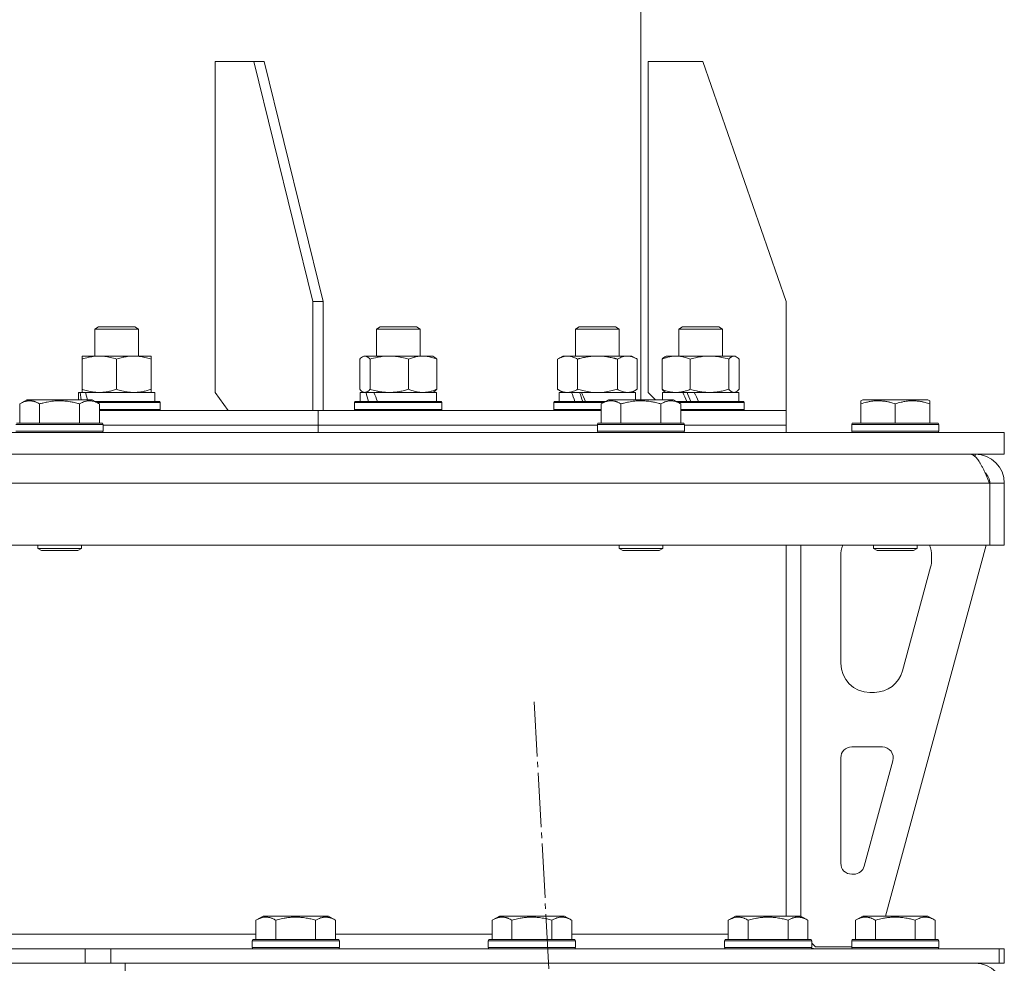
# Model space of a CAD drawing. Units: millimetres. Extents: x 0 to 17434, y -6 to 11880.
# Drawn here: x 3358 to 3629, y 7717 to 7976 of the extents above; entities that cross this region are included whole.
import ezdxf

# ---------------------------------------------------------------- set-up
doc = ezdxf.new("R2010")
doc.units = ezdxf.units.MM
doc.linetypes.add('K5LT_AXLED', pattern=[19.5, 15, -1.5, 1.5, -1.5])
doc.linetypes.add('K5LT_THIN', pattern=[0])
for name, color, linetype, true_color in [('OSI', 2, 'Continuous', 0xffff00), ('R', 1, 'Continuous', 0xff0000), ('WELDING', 7, 'Continuous', 0xffffff)]:
    doc.layers.add(name, color=color, linetype=linetype, true_color=true_color)

msp = doc.modelspace()

# ---------------------------------------------------------------- linework, layer by layer
at = {"layer": 'OSI', "color": 30, "linetype": 'K5LT_AXLED', "lineweight": 18, "true_color": 0xff8000}
msp.add_line((3499.22, 7788.45), (3587.96, 6171.69), dxfattribs=at)
at = {"layer": 'R', "color": 7, "linetype": 'K5LT_THIN', "lineweight": 18}
for p, q in [((3528.58, 7871.57), (3528.58, 8844.57)), ((3422.02, 7964.57), (3411.42, 7964.57)), ((3411.42, 7964.57), (3411.42, 7873.57)), ((3424.85, 7964.57), (3422.02, 7964.57)), ((3422.02, 7964.57), (3438.29, 7898.57)), ((3424.85, 7964.57), (3441.12, 7898.57)), ((3545.57, 7964.57), (3530.57, 7964.57)), ((3530.57, 7964.57), (3530.57, 7873.57)), ((3545.57, 7964.57), (3568.57, 7898.57)), ((3438.29, 7898.57), (3441.12, 7898.57)), ((3438.29, 7868.57), (3438.29, 7898.57)), ((3441.12, 7868.57), (3441.12, 7898.57)), ((3568.57, 7868.57), (3568.57, 7898.57)), ((3378.26, 7890.99), (3379.26, 7891.57)), ((3378.26, 7883.57), (3378.26, 7890.99)), ((3378.26, 7890.99), (3390.26, 7890.99)), ((3379.26, 7891.57), (3389.26, 7891.57)), ((3390.26, 7890.99), (3389.26, 7891.57)), ((3390.26, 7883.57), (3390.26, 7890.99)), ((3455.79, 7890.99), (3456.79, 7891.57)), ((3455.79, 7883.57), (3455.79, 7890.99)), ((3455.79, 7890.99), (3467.79, 7890.99)), ((3456.79, 7891.57), (3466.79, 7891.57)), ((3467.79, 7890.99), (3466.79, 7891.57)), ((3467.79, 7883.57), (3467.79, 7890.99)), ((3510.61, 7890.99), (3511.61, 7891.57)), ((3510.61, 7883.57), (3510.61, 7890.99)), ((3510.61, 7890.99), (3522.61, 7890.99)), ((3511.61, 7891.57), (3521.61, 7891.57)), ((3522.61, 7890.99), (3521.61, 7891.57)), ((3522.61, 7883.57), (3522.61, 7890.99)), ((3538.99, 7890.99), (3539.99, 7891.57)), ((3538.99, 7883.57), (3538.99, 7890.99)), ((3538.99, 7890.99), (3550.99, 7890.99)), ((3539.99, 7891.57), (3549.99, 7891.57)), ((3550.99, 7890.99), (3549.99, 7891.57)), ((3550.99, 7883.57), (3550.99, 7890.99)), ((3374.76, 7882.72), (3374.76, 7883.57)), ((3374.76, 7883.57), (3393.76, 7883.57)), ((3374.76, 7874.42), (3374.76, 7882.72)), ((3384.26, 7874.42), (3384.26, 7882.72)), ((3393.76, 7883.57), (3393.76, 7882.72)), ((3393.76, 7874.42), (3393.76, 7882.72)), ((3451.19, 7874.42), (3451.19, 7882.72)), ((3451.95, 7883.37), (3452.29, 7883.57)), ((3452.29, 7883.57), (3452.61, 7883.57)), ((3452.61, 7883.57), (3471.29, 7883.57)), ((3454.03, 7874.42), (3454.03, 7882.72)), ((3464.63, 7874.42), (3464.63, 7882.72)), ((3471.62, 7883.37), (3471.29, 7883.57)), ((3472.38, 7874.42), (3472.38, 7882.72)), ((3505.64, 7882.72), (3507.11, 7883.57)), ((3505.64, 7874.42), (3505.64, 7882.72)), ((3507.11, 7883.57), (3508.38, 7883.57)), ((3508.38, 7883.57), (3526.11, 7883.57)), ((3511.12, 7874.42), (3511.12, 7882.72)), ((3522.09, 7874.42), (3522.09, 7882.72)), ((3527.58, 7882.72), (3526.11, 7883.57)), ((3527.58, 7874.42), (3527.58, 7882.72)), ((3534.39, 7874.42), (3534.39, 7882.72)), ((3535.15, 7883.37), (3535.49, 7883.57)), ((3535.49, 7883.57), (3538.27, 7883.57)), ((3538.27, 7883.57), (3554.49, 7883.57)), ((3542.15, 7874.42), (3542.15, 7882.72)), ((3552.74, 7874.42), (3552.74, 7882.72)), ((3554.82, 7883.37), (3554.49, 7883.57)), ((3555.58, 7874.42), (3555.58, 7882.72)), ((3374.76, 7873.57), (3374.76, 7874.42)), ((3393.76, 7874.42), (3393.76, 7873.57)), ((3505.64, 7874.42), (3507.11, 7873.57)), ((3527.58, 7874.42), (3526.11, 7873.57)), ((3373.76, 7871.57), (3373.76, 7873.57)), ((3373.76, 7873.57), (3374.24, 7873.57)), ((3375.13, 7873.57), (3374.24, 7873.57)), ((3374.24, 7873.57), (3374.56, 7871.57)), ((3375.71, 7873.57), (3375.13, 7873.57)), ((3375.71, 7873.57), (3376.29, 7871.57)), ((3375.71, 7873.57), (3394.76, 7873.57)), ((3394.76, 7871.07), (3394.76, 7873.57)), ((3411.42, 7873.57), (3414.95, 7868.57)), ((3451.29, 7871.07), (3451.29, 7873.57)), ((3451.29, 7873.57), (3452.92, 7873.57)), ((3451.95, 7873.76), (3452.29, 7873.57)), ((3453.64, 7873.57), (3452.92, 7873.57)), ((3455.11, 7873.57), (3453.64, 7873.57)), ((3455.11, 7873.57), (3472.29, 7873.57)), ((3471.62, 7873.76), (3471.29, 7873.57)), ((3472.29, 7871.07), (3472.29, 7873.57)), ((3506.11, 7871.07), (3506.11, 7873.57)), ((3506.11, 7873.57), (3509.5, 7873.57)), ((3510.01, 7873.57), (3509.5, 7873.57)), ((3512.26, 7873.57), (3510.01, 7873.57)), ((3512.26, 7873.57), (3527.11, 7873.57)), ((3527.11, 7871.57), (3527.11, 7873.57)), ((3530.57, 7873.57), (3532.57, 7871.57)), ((3534.49, 7871.57), (3534.49, 7873.57)), ((3534.49, 7873.57), (3540.11, 7873.57)), ((3535.15, 7873.76), (3535.49, 7873.57)), ((3540.38, 7873.57), (3540.11, 7873.57)), ((3543.26, 7873.57), (3540.38, 7873.57)), ((3543.26, 7873.57), (3555.49, 7873.57)), ((3554.82, 7873.76), (3554.49, 7873.57)), ((3555.49, 7871.07), (3555.49, 7873.57)), ((3357.61, 7870.41), (3359.61, 7871.57)), ((3357.61, 7870.41), (3357.61, 7865.07)), ((3368.58, 7871.57), (3359.61, 7871.57)), ((3363.09, 7870.41), (3363.09, 7865.07)), ((3377.55, 7871.57), (3368.58, 7871.57)), ((3374.06, 7870.41), (3374.06, 7865.07)), ((3379.55, 7870.41), (3377.55, 7871.57)), ((3378.42, 7871.07), (3396.09, 7871.07)), ((3378.94, 7870.77), (3396.26, 7870.77)), ((3379.55, 7870.41), (3379.55, 7865.07)), ((3396.26, 7870.77), (3396.09, 7871.07)), ((3396.26, 7868.87), (3396.26, 7870.77)), ((3449.79, 7870.77), (3449.96, 7871.07)), ((3449.79, 7868.87), (3449.79, 7870.77)), ((3449.79, 7870.77), (3473.79, 7870.77)), ((3449.96, 7871.07), (3473.61, 7871.07)), ((3473.79, 7870.77), (3473.61, 7871.07)), ((3473.79, 7868.87), (3473.79, 7870.77)), ((3504.61, 7870.77), (3504.78, 7871.07)), ((3504.61, 7868.87), (3504.61, 7870.77)), ((3504.61, 7870.77), (3518.22, 7870.77)), ((3504.78, 7871.07), (3518.74, 7871.07)), ((3517.61, 7870.41), (3519.61, 7871.57)), ((3517.61, 7870.41), (3517.61, 7865.07)), ((3528.58, 7871.57), (3519.61, 7871.57)), ((3523.09, 7870.41), (3523.09, 7865.07)), ((3537.55, 7871.57), (3528.58, 7871.57)), ((3534.06, 7870.41), (3534.06, 7865.07)), ((3539.55, 7870.41), (3537.55, 7871.57)), ((3538.42, 7871.07), (3556.81, 7871.07)), ((3538.94, 7870.77), (3556.99, 7870.77)), ((3539.55, 7870.41), (3539.55, 7865.07)), ((3556.99, 7870.77), (3556.81, 7871.07)), ((3556.99, 7868.87), (3556.99, 7870.77)), ((3589.08, 7871.26), (3589.61, 7871.57)), ((3589.08, 7870.41), (3589.08, 7871.26)), ((3589.08, 7870.41), (3589.08, 7865.07)), ((3607.55, 7871.57), (3589.61, 7871.57)), ((3598.58, 7870.41), (3598.58, 7865.07)), ((3608.08, 7871.26), (3607.55, 7871.57)), ((3608.08, 7871.26), (3608.08, 7870.41)), ((3608.08, 7870.41), (3608.08, 7865.07)), ((3379.55, 7868.87), (3396.26, 7868.87)), ((3379.55, 7868.57), (3439.71, 7868.57)), ((3396.26, 7868.87), (3396.09, 7868.57)), ((3439.71, 7864.57), (3439.71, 7868.57)), ((3439.71, 7864.57), (3439.71, 7868.57)), ((3439.71, 7868.57), (3517.61, 7868.57)), ((3449.79, 7868.87), (3449.96, 7868.57)), ((3449.79, 7868.87), (3473.79, 7868.87)), ((3473.79, 7868.87), (3473.61, 7868.57)), ((3504.61, 7868.87), (3504.78, 7868.57)), ((3504.61, 7868.87), (3517.61, 7868.87)), ((3539.55, 7868.87), (3556.99, 7868.87)), ((3539.55, 7868.57), (3568.58, 7868.57)), ((3556.99, 7868.87), (3556.81, 7868.57)), ((3568.58, 7864.57), (3568.58, 7868.57)), ((3568.58, 7864.57), (3568.58, 7868.57)), ((3368.58, 7864.77), (3356.58, 7864.77)), ((3368.58, 7865.07), (3356.75, 7865.07)), ((3380.41, 7865.07), (3368.58, 7865.07)), ((3380.58, 7864.77), (3368.58, 7864.77)), ((3380.58, 7864.77), (3380.41, 7865.07)), ((3380.58, 7864.77), (3380.58, 7862.87)), ((3380.58, 7864.57), (3439.71, 7864.57)), ((3380.58, 7864.57), (3439.71, 7864.57)), ((3439.71, 7862.57), (3439.71, 7864.57)), ((3439.71, 7862.57), (3439.71, 7864.57)), ((3439.71, 7864.57), (3516.58, 7864.57)), ((3439.71, 7864.57), (3516.58, 7864.57)), ((3516.58, 7864.77), (3516.75, 7865.07)), ((3516.58, 7864.77), (3516.58, 7862.87)), ((3528.58, 7864.77), (3516.58, 7864.77)), ((3528.58, 7865.07), (3516.75, 7865.07)), ((3540.41, 7865.07), (3528.58, 7865.07)), ((3540.58, 7864.77), (3528.58, 7864.77)), ((3540.58, 7864.77), (3540.41, 7865.07)), ((3540.58, 7864.77), (3540.58, 7862.87)), ((3540.58, 7864.57), (3568.58, 7864.57)), ((3540.58, 7864.57), (3568.58, 7864.57)), ((3568.58, 7862.57), (3568.58, 7864.57)), ((3568.58, 7862.57), (3568.58, 7864.57)), ((3586.58, 7864.77), (3586.75, 7865.07)), ((3586.58, 7864.77), (3586.58, 7862.87)), ((3610.58, 7864.77), (3586.58, 7864.77)), ((3610.41, 7865.07), (3586.75, 7865.07)), ((3610.58, 7864.77), (3610.41, 7865.07)), ((3610.58, 7864.77), (3610.58, 7862.87)), ((3128.58, 7862.57), (3628.58, 7862.57)), ((3368.58, 7862.87), (3356.58, 7862.87)), ((3380.58, 7862.87), (3368.58, 7862.87)), ((3380.58, 7862.87), (3380.41, 7862.57)), ((3516.58, 7862.87), (3516.75, 7862.57)), ((3528.58, 7862.87), (3516.58, 7862.87)), ((3540.58, 7862.87), (3528.58, 7862.87)), ((3540.58, 7862.87), (3540.41, 7862.57)), ((3610.58, 7862.87), (3586.58, 7862.87)), ((3586.58, 7862.87), (3586.75, 7862.57)), ((3610.58, 7862.87), (3610.41, 7862.57)), ((3628.58, 7856.57), (3628.58, 7862.57)), ((3128.58, 7856.57), (3628.58, 7856.57)), ((3620.58, 7855.89), (3620.58, 7856.57)), ((3624.56, 7848.57), (2632.6, 7848.57)), ((3624.56, 7848.57), (3624.56, 7831.57)), ((3624.58, 7831.57), (3624.58, 7848.57)), ((3628.58, 7848.57), (3624.58, 7848.57)), ((3628.58, 7831.57), (3628.58, 7848.57)), ((3624.56, 7831.57), (2632.6, 7831.57)), ((3362.58, 7831.57), (3362.58, 7830.64)), ((3374.58, 7831.57), (3374.58, 7830.64)), ((3522.58, 7831.57), (3522.58, 7830.64)), ((3534.58, 7831.57), (3534.58, 7830.64)), ((3568.58, 7831.57), (3568.58, 7729.57)), ((3572.58, 7831.57), (3572.58, 7729.55)), ((3592.58, 7831.57), (3592.58, 7830.64)), ((3623.58, 7831.57), (3595.89, 7729.57)), ((3604.58, 7831.57), (3604.58, 7830.64)), ((3628.58, 7831.57), (3624.58, 7831.57)), ((3362.58, 7830.64), (3363.58, 7830.07)), ((3368.58, 7830.64), (3362.58, 7830.64)), ((3368.58, 7830.07), (3363.58, 7830.07)), ((3374.58, 7830.64), (3368.58, 7830.64)), ((3373.58, 7830.07), (3368.58, 7830.07)), ((3374.58, 7830.64), (3373.58, 7830.07)), ((3522.58, 7830.64), (3523.58, 7830.07)), ((3528.58, 7830.64), (3522.58, 7830.64)), ((3528.58, 7830.07), (3523.58, 7830.07)), ((3534.58, 7830.64), (3528.58, 7830.64)), ((3533.58, 7830.07), (3528.58, 7830.07)), ((3534.58, 7830.64), (3533.58, 7830.07)), ((3583.58, 7799.07), (3583.58, 7828.57)), ((3604.58, 7830.64), (3592.58, 7830.64)), ((3592.58, 7830.64), (3593.58, 7830.07)), ((3603.58, 7830.07), (3593.58, 7830.07)), ((3604.58, 7830.64), (3603.58, 7830.07)), ((3608.58, 7828.57), (3608.58, 7827.63)), ((3608.3, 7825.54), (3600.54, 7796.97)), ((3592.82, 7791.07), (3591.58, 7791.07)), ((3586.58, 7776.07), (3595.02, 7776.07)), ((3583.58, 7744.07), (3583.58, 7773.07)), ((3597.91, 7772.28), (3590.04, 7743.28)), ((3587.14, 7741.07), (3586.58, 7741.07)), ((3422.61, 7728.41), (3424.61, 7729.57)), ((3422.61, 7728.41), (3422.61, 7723.07)), ((3442.55, 7729.57), (3424.61, 7729.57)), ((3428.09, 7728.41), (3428.09, 7723.07)), ((3439.06, 7728.41), (3439.06, 7723.07)), ((3444.55, 7728.41), (3442.55, 7729.57)), ((3444.55, 7728.41), (3444.55, 7723.07)), ((3487.61, 7728.41), (3489.61, 7729.57)), ((3487.61, 7728.41), (3487.61, 7723.07)), ((3507.55, 7729.57), (3489.61, 7729.57)), ((3493.09, 7728.41), (3493.09, 7723.07)), ((3504.06, 7728.41), (3504.06, 7723.07)), ((3509.55, 7728.41), (3507.55, 7729.57)), ((3509.55, 7728.41), (3509.55, 7723.07)), ((3552.61, 7728.41), (3554.61, 7729.57)), ((3552.61, 7728.41), (3552.61, 7723.07)), ((3572.55, 7729.57), (3554.61, 7729.57)), ((3558.09, 7728.41), (3558.09, 7723.07)), ((3569.06, 7728.41), (3569.06, 7723.07)), ((3574.55, 7728.41), (3572.55, 7729.57)), ((3574.55, 7728.41), (3574.55, 7723.07)), ((3587.61, 7728.41), (3589.61, 7729.57)), ((3587.61, 7728.41), (3587.61, 7723.07)), ((3607.55, 7729.57), (3589.61, 7729.57)), ((3593.09, 7728.41), (3593.09, 7723.07)), ((3604.06, 7728.41), (3604.06, 7723.07)), ((3609.55, 7728.41), (3607.55, 7729.57)), ((3609.55, 7728.41), (3609.55, 7723.07)), ((3306.58, 7724.57), (3422.61, 7724.57)), ((3421.58, 7722.77), (3421.75, 7723.07)), ((3421.58, 7722.77), (3421.58, 7720.87)), ((3445.58, 7722.77), (3421.58, 7722.77)), ((3445.41, 7723.07), (3421.75, 7723.07)), ((3444.55, 7724.57), (3487.61, 7724.57)), ((3445.58, 7722.77), (3445.41, 7723.07)), ((3445.58, 7722.77), (3445.58, 7720.87)), ((3486.58, 7722.77), (3486.75, 7723.07)), ((3486.58, 7722.77), (3486.58, 7720.87)), ((3510.58, 7722.77), (3486.58, 7722.77)), ((3510.41, 7723.07), (3486.75, 7723.07)), ((3509.55, 7724.57), (3552.61, 7724.57)), ((3510.58, 7722.77), (3510.41, 7723.07)), ((3510.58, 7722.77), (3510.58, 7720.87)), ((3551.58, 7722.77), (3551.75, 7723.07)), ((3551.58, 7722.77), (3551.58, 7720.87)), ((3575.58, 7722.77), (3551.58, 7722.77)), ((3575.41, 7723.07), (3551.75, 7723.07)), ((3574.55, 7723.1), (3574.58, 7723.07)), ((3575.58, 7722.77), (3575.41, 7723.07)), ((3575.58, 7722.77), (3575.58, 7720.87)), ((3586.58, 7722.77), (3586.75, 7723.07)), ((3586.58, 7722.77), (3586.58, 7720.87)), ((3610.58, 7722.77), (3586.58, 7722.77)), ((3610.41, 7723.07), (3586.75, 7723.07)), ((3610.58, 7722.77), (3610.41, 7723.07)), ((3610.58, 7722.77), (3610.58, 7720.87)), ((3375.65, 7720.57), (3346.51, 7720.57)), ((3375.65, 7720.57), (3382.72, 7720.57)), ((3375.65, 7716.57), (3375.65, 7720.57)), ((3382.72, 7716.57), (3382.72, 7720.57)), ((3382.72, 7720.57), (3627.15, 7720.57)), ((3445.58, 7720.87), (3421.58, 7720.87)), ((3421.58, 7720.87), (3421.75, 7720.57)), ((3445.58, 7720.87), (3445.41, 7720.57)), ((3510.58, 7720.87), (3486.58, 7720.87)), ((3486.58, 7720.87), (3486.75, 7720.57)), ((3510.58, 7720.87), (3510.41, 7720.57)), ((3575.58, 7720.87), (3551.58, 7720.87)), ((3551.58, 7720.87), (3551.75, 7720.57)), ((3575.58, 7720.87), (3575.41, 7720.57)), ((3575.58, 7722.07), (3576.58, 7721.07)), ((3586.58, 7721.07), (3576.58, 7721.07)), ((3610.58, 7720.87), (3586.58, 7720.87)), ((3586.58, 7720.87), (3586.75, 7720.57)), ((3610.58, 7720.87), (3610.41, 7720.57)), ((3627.15, 7716.57), (3627.15, 7720.57)), ((3627.15, 7720.57), (3628.58, 7720.57)), ((3628.58, 7716.57), (3628.58, 7720.57)), ((3375.65, 7716.57), (3346.51, 7716.57)), ((3382.72, 7716.57), (3375.65, 7716.57)), ((3382.72, 7716.57), (3627.15, 7716.57)), ((3386.63, 7708.57), (3386.63, 7716.57)), ((3627.15, 7716.57), (3628.58, 7716.57))]:
    msp.add_line(p, q, dxfattribs=at)
for centre, radius, start, end in [((3620.58, 7848.57), 8, 0, 90), ((3620.58, 7848.57), 4, 0, 48.182), ((3591.58, 7828.57), 8, 157.9757, 180), ((3600.58, 7828.57), 8, 0, 22.0243), ((3600.58, 7827.63), 8, 344.8107, 0), ((3591.58, 7799.07), 8, 180, 270), ((3592.82, 7799.07), 8, 270, 344.8107), ((3586.58, 7773.07), 3, 90, 180), ((3595.02, 7773.07), 3, 344.8107, 90), ((3586.58, 7744.07), 3, 180, 270), ((3587.14, 7744.07), 3, 270, 344.8107), ((3576.58, 7724.57), 4, 254.2406, 270), ((3620.58, 7708.57), 8, 0, 90)]:
    msp.add_arc(centre, radius, start, end, dxfattribs=at)
for centre, major_axis, ratio, start_param, end_param in [((3461.79, 7868.64), (-8.18, 22.39), 0.294295, 1.243113, 1.355715), ((3461.79, 7875.74), (-8.18, 22.39), 0.294295, 1.5603, 1.672693), ((3516.61, 7868.64), (-9.5, 22.44), 0.199103, 1.266048, 1.37865), ((3516.61, 7868.64), (-5.66, 13.36), 0.199103, 1.11019, 1.304539), ((3516.61, 7875.74), (-9.5, 22.44), 0.199103, 1.583235, 1.695628), ((3544.99, 7868.64), (-10.26, 22.49), 0.100127, 1.304549, 1.41715), ((3544.99, 7868.64), (-6.1, 13.39), 0.100127, 1.148691, 1.343039), ((3544.99, 7875.74), (-10.26, 22.49), 0.100127, -4.66145, -4.549057)]:
    msp.add_ellipse(centre, major_axis=major_axis, ratio=ratio, start_param=start_param, end_param=end_param, dxfattribs=at)
at = {"layer": 'WELDING', "color": 7, "linetype": 'K5LT_THIN', "lineweight": 18}
for p, q in [((3451.44, 7882.98), (3451.19, 7882.72)), ((3451.7, 7883.2), (3451.44, 7882.98)), ((3451.95, 7883.37), (3451.7, 7883.2)), ((3452.17, 7883.48), (3451.95, 7883.37)), ((3452.39, 7883.54), (3452.17, 7883.48)), ((3452.61, 7883.57), (3452.39, 7883.54)), ((3471.62, 7883.37), (3471.88, 7883.2)), ((3471.88, 7883.2), (3472.13, 7882.98)), ((3472.13, 7882.98), (3472.38, 7882.72)), ((3534.39, 7882.72), (3534.64, 7882.98)), ((3534.64, 7882.98), (3534.89, 7883.2)), ((3534.89, 7883.2), (3535.15, 7883.37)), ((3552.96, 7882.94), (3552.74, 7882.72)), ((3553.64, 7883.45), (3552.96, 7882.94)), ((3554.34, 7883.55), (3553.64, 7883.45)), ((3554.82, 7883.37), (3554.34, 7883.55)), ((3555.08, 7883.2), (3554.82, 7883.37)), ((3555.33, 7882.98), (3555.08, 7883.2)), ((3555.58, 7882.72), (3555.33, 7882.98)), ((3451.19, 7874.42), (3451.44, 7874.15)), ((3472.38, 7874.42), (3472.13, 7874.15)), ((3511.12, 7874.42), (3512.92, 7873.97)), ((3520.29, 7873.97), (3522.09, 7874.42)), ((3534.64, 7874.15), (3534.39, 7874.42)), ((3555.33, 7874.15), (3555.58, 7874.42)), ((3451.44, 7874.15), (3451.7, 7873.93)), ((3451.7, 7873.93), (3451.95, 7873.76)), ((3451.95, 7873.76), (3452.17, 7873.65)), ((3452.17, 7873.65), (3452.39, 7873.59)), ((3452.39, 7873.59), (3452.61, 7873.57)), ((3471.88, 7873.93), (3471.62, 7873.76)), ((3472.13, 7874.15), (3471.88, 7873.93)), ((3512.92, 7873.97), (3514.76, 7873.67)), ((3514.76, 7873.67), (3516.61, 7873.57)), ((3516.61, 7873.57), (3518.46, 7873.67)), ((3518.46, 7873.67), (3520.29, 7873.97)), ((3534.89, 7873.93), (3534.64, 7874.15)), ((3535.15, 7873.76), (3534.89, 7873.93)), ((3554.16, 7873.57), (3554.38, 7873.59)), ((3554.38, 7873.59), (3554.6, 7873.65)), ((3554.6, 7873.65), (3554.82, 7873.76)), ((3554.82, 7873.76), (3555.08, 7873.93)), ((3555.08, 7873.93), (3555.33, 7874.15))]:
    msp.add_line(p, q, dxfattribs=at)
for points, knots in [([(3384.26, 7882.72), (3383.7, 7882.9), (3382.88, 7883.14), (3381.89, 7883.35), (3381.29, 7883.44), (3380.77, 7883.51), (3380.18, 7883.55), (3379.56, 7883.57), (3378.95, 7883.56), (3378.5, 7883.53), (3377.99, 7883.48), (3377.36, 7883.39), (3376.22, 7883.17), (3375.34, 7882.91), (3374.76, 7882.72)], [0, 0, 0, 0, 2.72415, 3.912285, 4.716446, 5.530362, 6.353984, 7.500189, 8.40607, 9.211142, 9.605533, 10.761675, 12.184093, 15, 15, 15, 15]), ([(3393.76, 7882.72), (3393.2, 7882.9), (3392.38, 7883.14), (3391.39, 7883.35), (3390.79, 7883.44), (3390.27, 7883.51), (3389.68, 7883.55), (3389.06, 7883.57), (3388.45, 7883.56), (3388, 7883.53), (3387.49, 7883.48), (3386.86, 7883.39), (3385.72, 7883.17), (3384.84, 7882.91), (3384.26, 7882.72)], [0, 0, 0, 0, 2.72415, 3.912285, 4.716446, 5.530362, 6.353984, 7.500189, 8.40607, 9.211142, 9.605533, 10.761675, 12.184093, 15, 15, 15, 15]), ([(3454.03, 7882.72), (3453.86, 7882.91), (3453.61, 7883.15), (3453.27, 7883.38), (3453.06, 7883.48), (3452.84, 7883.55), (3452.69, 7883.57), (3452.61, 7883.57)], [0, 0, 0, 0, 3.005828, 4.318193, 5.5895, 6.632109, 8, 8, 8, 8]), ([(3464.63, 7882.72), (3464, 7882.9), (3463.09, 7883.14), (3461.98, 7883.35), (3461.32, 7883.44), (3460.74, 7883.51), (3460.07, 7883.55), (3459.39, 7883.57), (3458.7, 7883.56), (3458.2, 7883.53), (3457.64, 7883.48), (3456.93, 7883.39), (3455.66, 7883.17), (3454.68, 7882.91), (3454.03, 7882.72)], [0, 0, 0, 0, 2.72415, 3.912285, 4.716446, 5.530362, 6.353984, 7.500189, 8.40607, 9.211142, 9.605533, 10.761675, 12.184093, 15, 15, 15, 15]), ([(3472.38, 7882.72), (3471.93, 7882.9), (3471.26, 7883.14), (3470.45, 7883.35), (3469.96, 7883.44), (3469.54, 7883.51), (3469.05, 7883.55), (3468.55, 7883.57), (3468.05, 7883.56), (3467.61, 7883.52), (3467.14, 7883.46), (3466.5, 7883.34), (3465.64, 7883.11), (3464.99, 7882.87), (3464.63, 7882.72)], [0, 0, 0, 0, 2.72415, 3.912285, 4.716446, 5.530362, 6.353984, 7.500189, 8.40607, 9.211142, 9.998759, 11.128707, 12.847273, 15, 15, 15, 15]), ([(3508.38, 7883.57), (3508.19, 7883.57), (3507.88, 7883.55), (3507.39, 7883.46), (3506.87, 7883.31), (3506.26, 7883.06), (3505.84, 7882.84), (3505.64, 7882.72)], [0, 0, 0, 0, 1.597458, 2.676777, 4.235764, 6.182879, 8, 8, 8, 8]), ([(3511.12, 7882.72), (3510.79, 7882.91), (3510.3, 7883.15), (3509.66, 7883.38), (3509.24, 7883.48), (3508.82, 7883.55), (3508.54, 7883.57), (3508.38, 7883.57)], [0, 0, 0, 0, 3.005828, 4.318193, 5.5895, 6.632109, 8, 8, 8, 8]), ([(3522.09, 7882.72), (3522, 7882.75), (3521.82, 7882.8), (3521.54, 7882.87), (3521.26, 7882.94), (3520.71, 7883.08), (3519.94, 7883.25), (3518.96, 7883.41), (3518.24, 7883.49), (3517.69, 7883.53), (3517.33, 7883.55), (3517.03, 7883.56), (3516.79, 7883.57), (3516.55, 7883.57), (3516.25, 7883.56), (3515.88, 7883.55), (3515.52, 7883.53), (3515.04, 7883.5), (3514.44, 7883.43), (3513.52, 7883.29), (3512.63, 7883.11), (3511.87, 7882.92), (3511.44, 7882.81), (3511.23, 7882.75), (3511.12, 7882.72)], [0, 0, 0, 0, 0.360272, 0.720544, 1.080816, 1.441087, 2.882175, 4.029166, 5.176157, 5.634334, 6.092512, 6.546256, 6.773128, 7, 7.455961, 7.911922, 8.367882, 8.823843, 9.735765, 10.647686, 12.323843, 13.161922, 13.580961, 14, 14, 14, 14]), ([(3527.58, 7882.72), (3527.25, 7882.9), (3526.78, 7883.14), (3526.21, 7883.35), (3525.86, 7883.44), (3525.56, 7883.51), (3525.22, 7883.55), (3524.86, 7883.57), (3524.51, 7883.56), (3524.2, 7883.52), (3523.87, 7883.46), (3523.42, 7883.34), (3522.81, 7883.11), (3522.35, 7882.87), (3522.09, 7882.72)], [0, 0, 0, 0, 2.72415, 3.912285, 4.716446, 5.530362, 6.353984, 7.500189, 8.40607, 9.211142, 9.998759, 11.128707, 12.847273, 15, 15, 15, 15]), ([(3538.27, 7883.57), (3538, 7883.57), (3537.56, 7883.55), (3536.87, 7883.46), (3536.13, 7883.31), (3535.28, 7883.06), (3534.68, 7882.84), (3534.39, 7882.72)], [0, 0, 0, 0, 1.597458, 2.676777, 4.235764, 6.182879, 8, 8, 8, 8]), ([(3542.15, 7882.72), (3541.67, 7882.91), (3540.99, 7883.15), (3540.08, 7883.38), (3539.49, 7883.48), (3538.89, 7883.55), (3538.49, 7883.57), (3538.27, 7883.57)], [0, 0, 0, 0, 3.005828, 4.318193, 5.5895, 6.632109, 8, 8, 8, 8]), ([(3552.74, 7882.72), (3552.12, 7882.9), (3551.21, 7883.14), (3550.1, 7883.35), (3549.43, 7883.44), (3548.85, 7883.51), (3548.19, 7883.55), (3547.5, 7883.57), (3546.82, 7883.56), (3546.32, 7883.53), (3545.75, 7883.48), (3545.05, 7883.39), (3543.78, 7883.17), (3542.79, 7882.91), (3542.15, 7882.72)], [0, 0, 0, 0, 2.72415, 3.912285, 4.716446, 5.530362, 6.353984, 7.500189, 8.40607, 9.211142, 9.605533, 10.761675, 12.184093, 15, 15, 15, 15]), ([(3374.76, 7874.42), (3375.25, 7874.25), (3376.01, 7874.03), (3376.98, 7873.81), (3377.65, 7873.7), (3378.27, 7873.62), (3378.89, 7873.58), (3379.3, 7873.57), (3379.51, 7873.57)], [0, 0, 0, 0, 2.905563, 4.375924, 5.511195, 6.679161, 7.850161, 9, 9, 9, 9]), ([(3379.51, 7873.57), (3379.72, 7873.57), (3380.15, 7873.58), (3380.8, 7873.63), (3381.43, 7873.71), (3382.23, 7873.85), (3383.17, 7874.07), (3383.91, 7874.3), (3384.26, 7874.42)], [0, 0, 0, 0, 1.192024, 2.404251, 3.60809, 4.765234, 6.955738, 9, 9, 9, 9]), ([(3384.26, 7874.42), (3384.75, 7874.25), (3385.51, 7874.03), (3386.48, 7873.81), (3387.15, 7873.7), (3387.77, 7873.62), (3388.39, 7873.58), (3388.8, 7873.57), (3389.01, 7873.57)], [0, 0, 0, 0, 2.905563, 4.375924, 5.511195, 6.679161, 7.850161, 9, 9, 9, 9]), ([(3389.01, 7873.57), (3389.22, 7873.57), (3389.65, 7873.58), (3390.3, 7873.63), (3390.93, 7873.71), (3391.73, 7873.85), (3392.67, 7874.07), (3393.41, 7874.3), (3393.76, 7874.42)], [0, 0, 0, 0, 1.192024, 2.404251, 3.60809, 4.765234, 6.955738, 9, 9, 9, 9]), ([(3452.61, 7873.57), (3452.7, 7873.57), (3452.89, 7873.59), (3453.11, 7873.67), (3453.4, 7873.83), (3453.69, 7874.06), (3453.94, 7874.31), (3454.03, 7874.42)], [0, 0, 0, 0, 1.523216, 3.057663, 3.814901, 6.405767, 8, 8, 8, 8]), ([(3454.03, 7874.42), (3454.58, 7874.25), (3455.43, 7874.03), (3456.51, 7873.81), (3457.26, 7873.7), (3457.95, 7873.62), (3458.64, 7873.58), (3459.1, 7873.57), (3459.33, 7873.57)], [0, 0, 0, 0, 2.905563, 4.375924, 5.511195, 6.679161, 7.850161, 9, 9, 9, 9]), ([(3459.33, 7873.57), (3459.57, 7873.57), (3460.05, 7873.58), (3460.77, 7873.63), (3461.47, 7873.71), (3462.37, 7873.85), (3463.42, 7874.07), (3464.23, 7874.3), (3464.63, 7874.42)], [0, 0, 0, 0, 1.192024, 2.404251, 3.60809, 4.765234, 6.955738, 9, 9, 9, 9]), ([(3464.63, 7874.42), (3465.03, 7874.25), (3465.65, 7874.03), (3466.44, 7873.81), (3466.99, 7873.7), (3467.49, 7873.62), (3468, 7873.58), (3468.34, 7873.57), (3468.5, 7873.57)], [0, 0, 0, 0, 2.905563, 4.375924, 5.511195, 6.679161, 7.850161, 9, 9, 9, 9]), ([(3468.5, 7873.57), (3468.68, 7873.57), (3469.03, 7873.58), (3469.56, 7873.63), (3470.07, 7873.71), (3470.73, 7873.85), (3471.5, 7874.07), (3472.09, 7874.3), (3472.38, 7874.42)], [0, 0, 0, 0, 1.192024, 2.404251, 3.60809, 4.765234, 6.955738, 9, 9, 9, 9]), ([(3505.64, 7874.42), (3505.89, 7874.27), (3506.32, 7874.05), (3506.92, 7873.81), (3507.45, 7873.66), (3507.94, 7873.58), (3508.24, 7873.57), (3508.38, 7873.57)], [0, 0, 0, 0, 2.217775, 3.830428, 5.353122, 6.821732, 8, 8, 8, 8]), ([(3508.38, 7873.57), (3508.56, 7873.57), (3508.91, 7873.59), (3509.35, 7873.67), (3509.85, 7873.82), (3510.41, 7874.03), (3510.89, 7874.28), (3511.12, 7874.42)], [0, 0, 0, 0, 1.523216, 3.057663, 3.814901, 5.878539, 8, 8, 8, 8]), ([(3522.09, 7874.42), (3522.38, 7874.25), (3522.82, 7874.03), (3523.38, 7873.81), (3523.76, 7873.7), (3524.12, 7873.62), (3524.48, 7873.58), (3524.72, 7873.57), (3524.84, 7873.57)], [0, 0, 0, 0, 2.905563, 4.375924, 5.511195, 6.679161, 7.850161, 9, 9, 9, 9]), ([(3524.84, 7873.57), (3524.96, 7873.57), (3525.21, 7873.58), (3525.58, 7873.63), (3525.95, 7873.71), (3526.41, 7873.85), (3526.95, 7874.07), (3527.37, 7874.3), (3527.58, 7874.42)], [0, 0, 0, 0, 1.192024, 2.404251, 3.60809, 4.765234, 6.955738, 9, 9, 9, 9]), ([(3534.39, 7874.42), (3534.74, 7874.27), (3535.35, 7874.05), (3536.21, 7873.81), (3536.96, 7873.66), (3537.64, 7873.58), (3538.07, 7873.57), (3538.27, 7873.57)], [0, 0, 0, 0, 2.217775, 3.830428, 5.353122, 6.821732, 8, 8, 8, 8]), ([(3538.27, 7873.57), (3538.52, 7873.57), (3539.02, 7873.59), (3539.64, 7873.67), (3540.35, 7873.82), (3541.14, 7874.03), (3541.81, 7874.28), (3542.15, 7874.42)], [0, 0, 0, 0, 1.523216, 3.057663, 3.814901, 5.878539, 8, 8, 8, 8]), ([(3542.15, 7874.42), (3542.7, 7874.25), (3543.55, 7874.03), (3544.63, 7873.81), (3545.37, 7873.7), (3546.06, 7873.62), (3546.76, 7873.58), (3547.22, 7873.57), (3547.44, 7873.57)], [0, 0, 0, 0, 2.905563, 4.375924, 5.511195, 6.679161, 7.850161, 9, 9, 9, 9]), ([(3547.44, 7873.57), (3547.68, 7873.57), (3548.17, 7873.58), (3548.88, 7873.63), (3549.59, 7873.71), (3550.48, 7873.85), (3551.53, 7874.07), (3552.35, 7874.3), (3552.74, 7874.42)], [0, 0, 0, 0, 1.192024, 2.404251, 3.60809, 4.765234, 6.955738, 9, 9, 9, 9]), ([(3552.74, 7874.42), (3552.89, 7874.25), (3553.12, 7874.03), (3553.41, 7873.81), (3553.61, 7873.7), (3553.79, 7873.62), (3553.98, 7873.58), (3554.1, 7873.57), (3554.16, 7873.57)], [0, 0, 0, 0, 2.905563, 4.375924, 5.511195, 6.679161, 7.850161, 9, 9, 9, 9]), ([(3363.09, 7870.41), (3362.77, 7870.6), (3362.37, 7870.8), (3361.87, 7870.99), (3361.61, 7871.08), (3361.34, 7871.15), (3361.05, 7871.21), (3360.73, 7871.25), (3360.37, 7871.27), (3360.02, 7871.25), (3359.7, 7871.21), (3359.35, 7871.15), (3358.91, 7871.03), (3358.31, 7870.79), (3357.87, 7870.56), (3357.61, 7870.41)], [0, 0, 0, 0, 2.912728, 3.529104, 4.366059, 5.20805, 5.90491, 6.841792, 7.999747, 8.992853, 9.878966, 10.753647, 12.031595, 13.665019, 16, 16, 16, 16]), ([(3368.58, 7871.26), (3368.29, 7871.26), (3367.72, 7871.25), (3366.87, 7871.18), (3366.03, 7871.07), (3365.06, 7870.91), (3364.08, 7870.69), (3363.38, 7870.5), (3363.09, 7870.41)], [0, 0, 0, 0, 3.829997, 7.659995, 11.489992, 15.319989, 20.90052, 24.973438, 24.973438, 24.973438, 24.973438]), ([(3374.06, 7870.41), (3373.98, 7870.44), (3373.74, 7870.51), (3373.25, 7870.64), (3372.48, 7870.82), (3371.62, 7871), (3370.76, 7871.12), (3370.04, 7871.2), (3369.31, 7871.25), (3368.82, 7871.26), (3368.58, 7871.26)], [0, 0, 0, 0, 1.235584, 3.294892, 6.795714, 11.875088, 15.149676, 18.424263, 21.698851, 24.973438, 24.973438, 24.973438, 24.973438]), ([(3379.55, 7870.41), (3379.22, 7870.6), (3378.83, 7870.8), (3378.33, 7870.99), (3378.07, 7871.08), (3377.79, 7871.15), (3377.51, 7871.21), (3377.18, 7871.25), (3376.82, 7871.27), (3376.47, 7871.25), (3376.15, 7871.21), (3375.8, 7871.15), (3375.37, 7871.03), (3374.77, 7870.79), (3374.32, 7870.56), (3374.06, 7870.41)], [0, 0, 0, 0, 2.912728, 3.529104, 4.366059, 5.20805, 5.90491, 6.841792, 7.999747, 8.992853, 9.878966, 10.753647, 12.031595, 13.665019, 16, 16, 16, 16]), ([(3523.09, 7870.41), (3522.77, 7870.6), (3522.37, 7870.8), (3521.87, 7870.99), (3521.61, 7871.08), (3521.34, 7871.15), (3521.05, 7871.21), (3520.73, 7871.25), (3520.37, 7871.27), (3520.02, 7871.25), (3519.7, 7871.21), (3519.35, 7871.15), (3518.91, 7871.03), (3518.31, 7870.79), (3517.87, 7870.56), (3517.61, 7870.41)], [0, 0, 0, 0, 2.912728, 3.529104, 4.366059, 5.20805, 5.90491, 6.841792, 7.999747, 8.992853, 9.878966, 10.753647, 12.031595, 13.665019, 16, 16, 16, 16]), ([(3528.58, 7871.26), (3528.29, 7871.26), (3527.72, 7871.25), (3526.87, 7871.18), (3526.03, 7871.07), (3525.06, 7870.91), (3524.08, 7870.69), (3523.38, 7870.5), (3523.09, 7870.41)], [0, 0, 0, 0, 3.829997, 7.659995, 11.489992, 15.319989, 20.90052, 24.973438, 24.973438, 24.973438, 24.973438]), ([(3534.06, 7870.41), (3533.98, 7870.44), (3533.74, 7870.51), (3533.25, 7870.64), (3532.48, 7870.82), (3531.62, 7871), (3530.76, 7871.12), (3530.04, 7871.2), (3529.31, 7871.25), (3528.82, 7871.26), (3528.58, 7871.26)], [0, 0, 0, 0, 1.235584, 3.294892, 6.795714, 11.875088, 15.149676, 18.424263, 21.698851, 24.973438, 24.973438, 24.973438, 24.973438]), ([(3539.55, 7870.41), (3539.22, 7870.6), (3538.83, 7870.8), (3538.33, 7870.99), (3538.07, 7871.08), (3537.79, 7871.15), (3537.51, 7871.21), (3537.18, 7871.25), (3536.82, 7871.27), (3536.47, 7871.25), (3536.15, 7871.21), (3535.8, 7871.15), (3535.37, 7871.03), (3534.77, 7870.79), (3534.32, 7870.56), (3534.06, 7870.41)], [0, 0, 0, 0, 2.912728, 3.529104, 4.366059, 5.20805, 5.90491, 6.841792, 7.999747, 8.992853, 9.878966, 10.753647, 12.031595, 13.665019, 16, 16, 16, 16]), ([(3598.58, 7870.41), (3598.14, 7870.56), (3597.58, 7870.73), (3596.88, 7870.9), (3596.47, 7870.99), (3596.01, 7871.08), (3595.54, 7871.15), (3595.04, 7871.21), (3594.48, 7871.25), (3593.86, 7871.27), (3593.34, 7871.26), (3592.87, 7871.23), (3592.35, 7871.18), (3591.59, 7871.07), (3590.46, 7870.84), (3589.61, 7870.59), (3589.08, 7870.41)], [0, 0, 0, 0, 2.392038, 3.094773, 3.749673, 4.638938, 5.533553, 6.273967, 7.269403, 8.499731, 9.554906, 10.026159, 10.962726, 12.336972, 14.092661, 17, 17, 17, 17]), ([(3608.08, 7870.41), (3607.64, 7870.56), (3607.08, 7870.73), (3606.38, 7870.9), (3605.97, 7870.99), (3605.51, 7871.08), (3605.04, 7871.15), (3604.54, 7871.21), (3603.98, 7871.25), (3603.36, 7871.27), (3602.84, 7871.26), (3602.37, 7871.23), (3601.85, 7871.18), (3601.09, 7871.07), (3599.96, 7870.84), (3599.11, 7870.59), (3598.58, 7870.41)], [0, 0, 0, 0, 2.392038, 3.094773, 3.749673, 4.638938, 5.533553, 6.273967, 7.269403, 8.499731, 9.554906, 10.026159, 10.962726, 12.336972, 14.092661, 17, 17, 17, 17]), ([(3428.09, 7728.41), (3427.77, 7728.6), (3427.37, 7728.8), (3426.87, 7728.99), (3426.61, 7729.08), (3426.34, 7729.15), (3426.05, 7729.21), (3425.73, 7729.25), (3425.37, 7729.27), (3425.02, 7729.25), (3424.7, 7729.21), (3424.35, 7729.15), (3423.91, 7729.03), (3423.31, 7728.79), (3422.87, 7728.56), (3422.61, 7728.41)], [0, 0, 0, 0, 2.912728, 3.529104, 4.366059, 5.20805, 5.90491, 6.841792, 7.999747, 8.992853, 9.878966, 10.753647, 12.031595, 13.665019, 16, 16, 16, 16]), ([(3439.06, 7728.41), (3438.83, 7728.48), (3438.21, 7728.65), (3437.08, 7728.92), (3435.96, 7729.1), (3435, 7729.21), (3434.37, 7729.25), (3433.87, 7729.26), (3433.5, 7729.26), (3433.17, 7729.26), (3432.77, 7729.24), (3432.31, 7729.22), (3431.86, 7729.17), (3431.21, 7729.1), (3430.19, 7728.94), (3429.09, 7728.69), (3428.33, 7728.48), (3428.09, 7728.41)], [0, 0, 0, 0, 2.896048, 7.635036, 13.675312, 16.352744, 19.030177, 21.193346, 22.27493, 23.356515, 25.164905, 26.973294, 28.781684, 30.590074, 34.691771, 40.985529, 43.953237, 43.953237, 43.953237, 43.953237]), ([(3444.55, 7728.41), (3444.22, 7728.6), (3443.83, 7728.8), (3443.33, 7728.99), (3443.07, 7729.08), (3442.79, 7729.15), (3442.51, 7729.21), (3442.18, 7729.25), (3441.82, 7729.27), (3441.47, 7729.25), (3441.15, 7729.21), (3440.8, 7729.15), (3440.37, 7729.03), (3439.77, 7728.79), (3439.32, 7728.56), (3439.06, 7728.41)], [0, 0, 0, 0, 2.912728, 3.529104, 4.366059, 5.20805, 5.90491, 6.841792, 7.999747, 8.992853, 9.878966, 10.753647, 12.031595, 13.665019, 16, 16, 16, 16]), ([(3493.09, 7728.41), (3492.77, 7728.6), (3492.37, 7728.8), (3491.87, 7728.99), (3491.61, 7729.08), (3491.34, 7729.15), (3491.05, 7729.21), (3490.73, 7729.25), (3490.37, 7729.27), (3490.02, 7729.25), (3489.7, 7729.21), (3489.35, 7729.15), (3488.91, 7729.03), (3488.31, 7728.79), (3487.87, 7728.56), (3487.61, 7728.41)], [0, 0, 0, 0, 2.912728, 3.529104, 4.366059, 5.20805, 5.90491, 6.841792, 7.999747, 8.992853, 9.878966, 10.753647, 12.031595, 13.665019, 16, 16, 16, 16]), ([(3504.06, 7728.41), (3503.83, 7728.48), (3503.21, 7728.65), (3502.08, 7728.92), (3500.96, 7729.1), (3500, 7729.21), (3499.37, 7729.25), (3498.87, 7729.26), (3498.5, 7729.26), (3498.17, 7729.26), (3497.77, 7729.24), (3497.31, 7729.22), (3496.86, 7729.17), (3496.21, 7729.1), (3495.19, 7728.94), (3494.09, 7728.69), (3493.33, 7728.48), (3493.09, 7728.41)], [0, 0, 0, 0, 2.896048, 7.635036, 13.675312, 16.352744, 19.030177, 21.193346, 22.27493, 23.356515, 25.164905, 26.973294, 28.781684, 30.590074, 34.691771, 40.985529, 43.953237, 43.953237, 43.953237, 43.953237]), ([(3509.55, 7728.41), (3509.22, 7728.6), (3508.83, 7728.8), (3508.33, 7728.99), (3508.07, 7729.08), (3507.79, 7729.15), (3507.51, 7729.21), (3507.18, 7729.25), (3506.82, 7729.27), (3506.47, 7729.25), (3506.15, 7729.21), (3505.8, 7729.15), (3505.37, 7729.03), (3504.77, 7728.79), (3504.32, 7728.56), (3504.06, 7728.41)], [0, 0, 0, 0, 2.912728, 3.529104, 4.366059, 5.20805, 5.90491, 6.841792, 7.999747, 8.992853, 9.878966, 10.753647, 12.031595, 13.665019, 16, 16, 16, 16]), ([(3558.09, 7728.41), (3557.77, 7728.6), (3557.37, 7728.8), (3556.87, 7728.99), (3556.61, 7729.08), (3556.34, 7729.15), (3556.05, 7729.21), (3555.73, 7729.25), (3555.37, 7729.27), (3555.02, 7729.25), (3554.7, 7729.21), (3554.35, 7729.15), (3553.91, 7729.03), (3553.31, 7728.79), (3552.87, 7728.56), (3552.61, 7728.41)], [0, 0, 0, 0, 2.912728, 3.529104, 4.366059, 5.20805, 5.90491, 6.841792, 7.999747, 8.992853, 9.878966, 10.753647, 12.031595, 13.665019, 16, 16, 16, 16]), ([(3569.06, 7728.41), (3568.83, 7728.48), (3568.21, 7728.65), (3567.08, 7728.92), (3565.96, 7729.1), (3565, 7729.21), (3564.37, 7729.25), (3563.87, 7729.26), (3563.5, 7729.26), (3563.17, 7729.26), (3562.77, 7729.24), (3562.31, 7729.22), (3561.86, 7729.17), (3561.21, 7729.1), (3560.19, 7728.94), (3559.09, 7728.69), (3558.33, 7728.48), (3558.09, 7728.41)], [0, 0, 0, 0, 2.896048, 7.635036, 13.675312, 16.352744, 19.030177, 21.193346, 22.27493, 23.356515, 25.164905, 26.973294, 28.781684, 30.590074, 34.691771, 40.985529, 43.953237, 43.953237, 43.953237, 43.953237]), ([(3574.55, 7728.41), (3574.22, 7728.6), (3573.83, 7728.8), (3573.33, 7728.99), (3573.07, 7729.08), (3572.79, 7729.15), (3572.51, 7729.21), (3572.18, 7729.25), (3571.82, 7729.27), (3571.47, 7729.25), (3571.15, 7729.21), (3570.8, 7729.15), (3570.37, 7729.03), (3569.77, 7728.79), (3569.32, 7728.56), (3569.06, 7728.41)], [0, 0, 0, 0, 2.912728, 3.529104, 4.366059, 5.20805, 5.90491, 6.841792, 7.999747, 8.992853, 9.878966, 10.753647, 12.031595, 13.665019, 16, 16, 16, 16]), ([(3593.09, 7728.41), (3592.77, 7728.6), (3592.37, 7728.8), (3591.87, 7728.99), (3591.61, 7729.08), (3591.34, 7729.15), (3591.05, 7729.21), (3590.73, 7729.25), (3590.37, 7729.27), (3590.02, 7729.25), (3589.7, 7729.21), (3589.35, 7729.15), (3588.91, 7729.03), (3588.31, 7728.79), (3587.87, 7728.56), (3587.61, 7728.41)], [0, 0, 0, 0, 2.912728, 3.529104, 4.366059, 5.20805, 5.90491, 6.841792, 7.999747, 8.992853, 9.878966, 10.753647, 12.031595, 13.665019, 16, 16, 16, 16]), ([(3604.06, 7728.41), (3603.83, 7728.48), (3603.21, 7728.65), (3602.08, 7728.92), (3600.96, 7729.1), (3600, 7729.21), (3599.37, 7729.25), (3598.87, 7729.26), (3598.5, 7729.26), (3598.17, 7729.26), (3597.77, 7729.24), (3597.31, 7729.22), (3596.86, 7729.17), (3596.21, 7729.1), (3595.19, 7728.94), (3594.09, 7728.69), (3593.33, 7728.48), (3593.09, 7728.41)], [0, 0, 0, 0, 2.896048, 7.635036, 13.675312, 16.352744, 19.030177, 21.193346, 22.27493, 23.356515, 25.164905, 26.973294, 28.781684, 30.590074, 34.691771, 40.985529, 43.953237, 43.953237, 43.953237, 43.953237]), ([(3609.55, 7728.41), (3609.22, 7728.6), (3608.83, 7728.8), (3608.33, 7728.99), (3608.07, 7729.08), (3607.79, 7729.15), (3607.51, 7729.21), (3607.18, 7729.25), (3606.82, 7729.27), (3606.47, 7729.25), (3606.15, 7729.21), (3605.8, 7729.15), (3605.37, 7729.03), (3604.77, 7728.79), (3604.32, 7728.56), (3604.06, 7728.41)], [0, 0, 0, 0, 2.912728, 3.529104, 4.366059, 5.20805, 5.90491, 6.841792, 7.999747, 8.992853, 9.878966, 10.753647, 12.031595, 13.665019, 16, 16, 16, 16])]:
    msp.add_open_spline(points, degree=3, knots=knots, dxfattribs=at)
msp.add_open_spline([(3619.15, 7856.57), (3619.28, 7856.57), (3619.54, 7856.53), (3619.93, 7856.38), (3620.31, 7856.13), (3620.7, 7855.79), (3621.08, 7855.35), (3621.47, 7854.83), (3621.86, 7854.24), (3622.24, 7853.57), (3622.63, 7852.83), (3623.02, 7852.05), (3623.4, 7851.21), (3623.79, 7850.35), (3624.17, 7849.46), (3624.43, 7848.87), (3624.56, 7848.57)], degree=3, dxfattribs=at)

doc.saveas('drawing.dxf')
